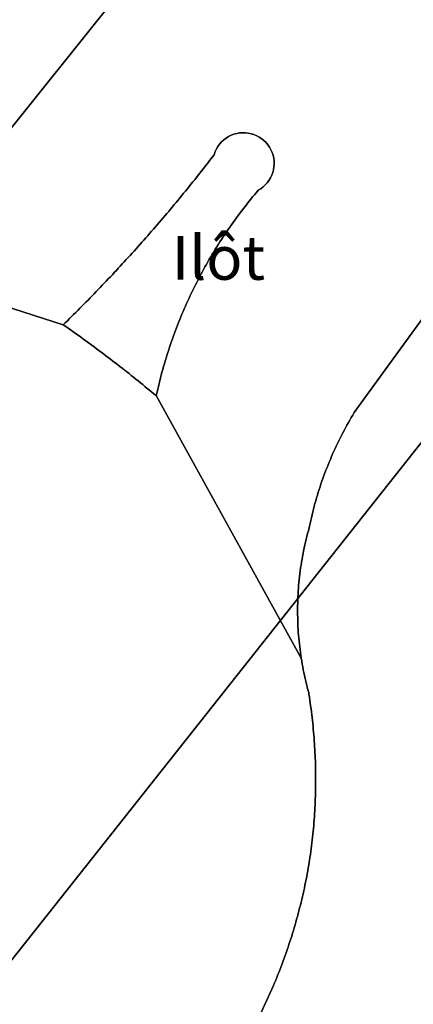
# Model space of a CAD drawing. Extents: x 2498999 to 2500136, y 1116244 to 1117329.
# Drawn here: x 2499298 to 2499312, y 1116591 to 1116625 of the extents above; entities that cross this region are included whole.
import ezdxf

# ---------------------------------------------------------------- set-up
doc = ezdxf.new("R2010")
doc.units = 0
for name, color, linetype in [('L46', 63, 'CONTINUOUS'), ('L83', 63, 'CONTINUOUS'), ('L87', 252, 'CONTINUOUS')]:
    doc.layers.add(name, color=color, linetype=linetype)
doc.styles.add('ECRITURE_DROIT', font='romans.shx')

# ---------------------------------------------------------------- blocks, each defined once
blk = doc.blocks.new('FMEBLOCK100')
at = {"layer": 'L83', "flags": 128}
blk.add_lwpolyline([(101.509493, -205.483), (109.011493, -196.126)], dxfattribs=at)
blk = doc.blocks.new('FMEBLOCK141')
at = {"layer": 'L83', "flags": 128}
blk.add_lwpolyline([(87.422493, -23.111647), (87.966493, -21.911647), (88.004493, -21.818647), (88.043493, -21.726647), (88.081493, -21.633647), (88.118493, -21.540647), (88.155493, -21.447647), (88.191493, -21.354647), (88.226493, -21.261647), (88.262493, -21.167647), (88.297493, -21.073647), (88.331493, -20.979647), (88.365493, -20.885647), (88.398493, -20.791647), (88.430493, -20.696647), (88.462493, -20.602647), (88.494493, -20.507647), (88.525493, -20.412647), (88.556493, -20.317647), (88.586493, -20.221647), (88.616493, -20.126647), (88.645493, -20.030647), (88.673493, -19.934647), (88.701493, -19.838647), (88.729493, -19.742647), (88.756493, -19.646647), (88.782493, -19.550647), (88.809493, -19.453647), (88.834493, -19.356647), (88.859493, -19.259647), (88.883493, -19.162647), (88.907493, -19.065647), (88.931493, -18.968647), (88.953493, -18.870647), (88.976493, -18.773647), (88.997493, -18.676647), (89.019493, -18.578647), (89.040493, -18.480647), (89.060493, -18.382647), (89.080493, -18.284647), (89.099493, -18.186647), (89.117493, -18.088647), (89.135493, -17.989647), (89.153493, -17.891647), (89.170493, -17.792647), (89.187493, -17.694647), (89.197493, -17.630647), (89.212493, -17.531647), (89.226493, -17.432647), (89.239493, -17.333647), (89.252493, -17.234647), (89.265493, -17.135647), (89.277493, -17.035647), (89.288493, -16.936647), (89.299493, -16.837647), (89.310493, -16.737647), (89.319493, -16.638647), (89.329493, -16.538647), (89.338493, -16.438647), (89.346493, -16.339647), (89.353493, -16.239647), (89.361493, -16.139647), (89.367493, -16.040647), (89.374493, -15.940647), (89.379493, -15.840647), (89.384493, -15.740647), (89.388493, -15.640647), (89.392493, -15.540647), (89.396493, -15.440647), (89.399493, -15.340647), (89.401493, -15.240647), (89.403493, -15.140647), (89.404493, -15.040647), (89.405493, -14.940647), (89.405493, -14.840647), (89.405493, -14.741647), (89.404493, -14.640647), (89.403493, -14.540647), (89.400493, -14.440647), (89.398493, -14.341647), (89.395493, -14.241647), (89.391493, -14.140647), (89.387493, -14.041647), (89.382493, -13.941647), (89.377493, -13.841647), (89.371493, -13.741647), (89.365493, -13.641647), (89.358493, -13.541647), (89.351493, -13.442647), (89.343493, -13.342647), (89.335493, -13.242647), (89.326493, -13.143647), (89.316493, -13.043647), (89.306493, -12.944647), (89.296493, -12.844647), (89.284493, -12.745647), (89.273493, -12.646647), (89.261493, -12.546647), (89.248493, -12.447647), (89.235493, -12.348647), (89.221493, -12.249647), (89.207493, -12.150647), (89.192493, -12.051647), (89.177493, -11.952647), (89.167493, -11.893647), (89.140493, -11.794647), (89.115493, -11.698647), (89.091493, -11.601647), (89.067493, -11.503647), (89.044493, -11.406647), (89.023493, -11.308647), (89.002493, -11.210647), (88.983493, -11.112647), (88.964493, -11.014647), (88.946493, -10.916647), (88.929493, -10.817647), (88.914493, -10.718647), (83.953493, -1.729647), (83.878493, -1.679647), (83.801493, -1.614647), (83.724493, -1.551647), (83.647493, -1.487647), (83.570493, -1.423647), (83.492493, -1.360647), (83.415493, -1.297647), (83.337493, -1.234647), (83.260493, -1.171647), (83.182493, -1.108647), (83.104493, -1.045647), (83.025493, -0.983647), (82.947493, -0.921647), (82.869493, -0.859647), (82.790493, -0.797647), (82.711493, -0.735647), (82.632493, -0.675647), (82.553493, -0.613647), (82.474493, -0.552647), (82.395493, -0.491647), (82.315493, -0.431647), (82.235493, -0.370647), (82.156493, -0.310647), (82.076493, -0.250647), (81.995493, -0.190647), (81.915493, -0.130647), (81.835493, -0.071647), (81.754493, -0.011647), (81.674493, 0.047353), (81.593493, 0.106353), (81.512493, 0.165353), (81.431493, 0.223353), (81.350493, 0.282353), (81.269493, 0.340353), (81.187493, 0.398353), (81.105493, 0.456353), (81.024493, 0.513353), (80.942493, 0.571353), (80.860493, 0.628353), (80.776493, 0.686353), (73.201493, 3.129353)], dxfattribs=at)

msp = doc.modelspace()

# ---------------------------------------------------------------- linework, layer by layer
at = {"layer": 'L83', "flags": 128}
for points in [[(2499304.804, 1116629.802), (2499297.302, 1116620.445)], [(2499292.216, 1116617.028), (2499299.791, 1116614.585), (2499299.861, 1116614.656), (2499299.932, 1116614.726), (2499300.004, 1116614.796), (2499300.075, 1116614.866), (2499300.146, 1116614.937), (2499300.217, 1116615.008), (2499300.288, 1116615.078), (2499300.358, 1116615.149), (2499300.429, 1116615.22), (2499300.499, 1116615.291), (2499300.569, 1116615.362), (2499300.639, 1116615.433), (2499300.709, 1116615.505), (2499300.779, 1116615.576), (2499300.849, 1116615.648), (2499300.918, 1116615.72), (2499300.988, 1116615.792), (2499301.057, 1116615.864), (2499301.126, 1116615.936), (2499301.195, 1116616.009), (2499301.264, 1116616.081), (2499301.333, 1116616.154), (2499301.402, 1116616.226), (2499301.47, 1116616.299), (2499301.538, 1116616.372), (2499301.607, 1116616.445), (2499301.675, 1116616.519), (2499301.743, 1116616.592), (2499301.811, 1116616.665), (2499301.878, 1116616.739), (2499301.946, 1116616.813), (2499302.013, 1116616.887), (2499302.08, 1116616.961), (2499302.148, 1116617.035), (2499302.215, 1116617.109), (2499302.281, 1116617.183), (2499302.348, 1116617.258), (2499302.415, 1116617.333), (2499302.481, 1116617.407), (2499302.547, 1116617.482), (2499302.614, 1116617.557), (2499302.68, 1116617.632), (2499302.745, 1116617.708), (2499302.811, 1116617.783), (2499302.877, 1116617.858), (2499302.942, 1116617.934), (2499303.008, 1116618.009), (2499303.073, 1116618.085), (2499303.138, 1116618.161), (2499303.203, 1116618.238), (2499303.268, 1116618.314), (2499303.332, 1116618.39), (2499303.397, 1116618.466), (2499303.461, 1116618.543), (2499303.525, 1116618.62), (2499303.589, 1116618.696), (2499303.653, 1116618.773), (2499303.717, 1116618.85), (2499303.781, 1116618.928), (2499303.844, 1116619.005), (2499303.907, 1116619.082), (2499303.971, 1116619.159), (2499304.034, 1116619.237), (2499304.097, 1116619.315), (2499304.159, 1116619.393), (2499304.222, 1116619.471), (2499304.285, 1116619.549), (2499304.347, 1116619.627), (2499304.409, 1116619.705), (2499304.471, 1116619.784), (2499304.533, 1116619.862), (2499304.595, 1116619.941), (2499304.657, 1116620.02), (2499304.718, 1116620.098), (2499304.779, 1116620.178), (2499304.84, 1116620.257), (2499304.901, 1116620.336), (2499304.948, 1116620.403), (2499304.985, 1116620.51), (2499305.028, 1116620.6), (2499305.079, 1116620.686), (2499305.138, 1116620.767), (2499305.205, 1116620.841), (2499305.278, 1116620.909), (2499305.358, 1116620.97), (2499305.442, 1116621.023), (2499305.532, 1116621.067), (2499305.625, 1116621.103), (2499305.722, 1116621.129), (2499305.82, 1116621.147), (2499305.92, 1116621.155), (2499306.02, 1116621.153), (2499306.119, 1116621.142), (2499306.217, 1116621.122), (2499306.313, 1116621.092), (2499306.405, 1116621.053), (2499306.493, 1116621.006), (2499306.576, 1116620.951), (2499306.654, 1116620.888), (2499306.725, 1116620.817), (2499306.789, 1116620.741), (2499306.845, 1116620.658), (2499306.894, 1116620.571), (2499306.934, 1116620.479), (2499306.965, 1116620.384), (2499306.987, 1116620.287), (2499306.999, 1116620.188), (2499307.002, 1116620.088), (2499306.996, 1116619.988), (2499306.979, 1116619.889), (2499306.954, 1116619.792), (2499306.92, 1116619.698), (2499306.876, 1116619.608), (2499306.825, 1116619.523), (2499306.765, 1116619.443), (2499306.699, 1116619.368), (2499306.625, 1116619.301), (2499306.545, 1116619.24), (2499306.46, 1116619.188), (2499306.395, 1116619.112), (2499306.33, 1116619.035), (2499306.267, 1116618.958), (2499306.204, 1116618.881), (2499306.141, 1116618.803), (2499306.079, 1116618.725), (2499306.017, 1116618.646), (2499305.955, 1116618.567), (2499305.895, 1116618.488), (2499305.834, 1116618.408), (2499305.774, 1116618.328), (2499305.715, 1116618.247), (2499305.656, 1116618.167), (2499305.598, 1116618.086), (2499305.54, 1116618.004), (2499305.483, 1116617.922), (2499305.426, 1116617.84), (2499305.369, 1116617.757), (2499305.313, 1116617.674), (2499305.258, 1116617.591), (2499305.203, 1116617.507), (2499305.149, 1116617.423), (2499305.095, 1116617.339), (2499305.042, 1116617.255), (2499304.99, 1116617.169), (2499304.937, 1116617.084), (2499304.886, 1116616.998), (2499304.835, 1116616.912), (2499304.784, 1116616.826), (2499304.734, 1116616.739), (2499304.685, 1116616.653), (2499304.636, 1116616.565), (2499304.587, 1116616.478), (2499304.54, 1116616.39), (2499304.492, 1116616.302), (2499304.445, 1116616.214), (2499304.399, 1116616.125), (2499304.354, 1116616.036), (2499304.308, 1116615.947), (2499304.264, 1116615.857), (2499304.22, 1116615.767), (2499304.177, 1116615.677), (2499304.134, 1116615.587), (2499304.091, 1116615.496), (2499304.05, 1116615.405), (2499304.008, 1116615.314), (2499303.968, 1116615.223), (2499303.928, 1116615.131), (2499303.888, 1116615.039), (2499303.849, 1116614.947), (2499303.811, 1116614.855), (2499303.773, 1116614.763), (2499303.736, 1116614.669), (2499303.7, 1116614.576), (2499303.663, 1116614.483), (2499303.628, 1116614.389), (2499303.593, 1116614.296), (2499303.559, 1116614.202), (2499303.525, 1116614.108), (2499303.492, 1116614.013), (2499303.46, 1116613.919), (2499303.428, 1116613.824), (2499303.396, 1116613.729), (2499303.366, 1116613.634), (2499303.335, 1116613.539), (2499303.306, 1116613.443), (2499303.277, 1116613.347), (2499303.249, 1116613.252), (2499303.221, 1116613.155), (2499303.194, 1116613.059), (2499303.167, 1116612.963), (2499303.141, 1116612.866), (2499303.116, 1116612.77), (2499303.091, 1116612.673), (2499303.067, 1116612.576), (2499303.043, 1116612.479), (2499303.02, 1116612.381), (2499302.998, 1116612.284), (2499302.968, 1116612.169), (2499307.929, 1116603.18), (2499307.914, 1116603.278), (2499307.9, 1116603.377), (2499307.887, 1116603.477), (2499307.875, 1116603.576), (2499307.863, 1116603.675), (2499307.853, 1116603.775), (2499307.844, 1116603.874), (2499307.835, 1116603.974), (2499307.828, 1116604.074), (2499307.822, 1116604.174), (2499307.816, 1116604.273), (2499307.812, 1116604.373), (2499307.808, 1116604.473), (2499307.806, 1116604.573), (2499307.804, 1116604.673), (2499307.804, 1116604.773), (2499307.804, 1116604.873), (2499307.805, 1116604.973), (2499307.807, 1116605.073), (2499307.81, 1116605.173), (2499307.815, 1116605.273), (2499307.82, 1116605.373), (2499307.826, 1116605.472), (2499307.833, 1116605.572), (2499307.84, 1116605.672), (2499307.85, 1116605.772), (2499307.859, 1116605.871), (2499307.87, 1116605.97), (2499307.882, 1116606.07), (2499307.894, 1116606.169), (2499307.908, 1116606.268), (2499307.923, 1116606.367), (2499307.938, 1116606.466), (2499307.955, 1116606.564), (2499307.972, 1116606.663), (2499307.99, 1116606.761), (2499308.01, 1116606.859), (2499308.03, 1116606.957), (2499308.051, 1116607.055), (2499308.074, 1116607.153), (2499308.096, 1116607.25), (2499308.12, 1116607.347), (2499308.145, 1116607.444), (2499308.171, 1116607.54), (2499308.198, 1116607.637), (2499308.21, 1116607.695), (2499308.23, 1116607.793), (2499308.252, 1116607.891), (2499308.274, 1116607.988), (2499308.297, 1116608.086), (2499308.321, 1116608.183), (2499308.346, 1116608.28), (2499308.371, 1116608.376), (2499308.397, 1116608.473), (2499308.424, 1116608.569), (2499308.452, 1116608.665), (2499308.481, 1116608.761), (2499308.51, 1116608.856), (2499308.541, 1116608.952), (2499308.571, 1116609.047), (2499308.603, 1116609.142), (2499308.636, 1116609.236), (2499308.669, 1116609.331), (2499308.703, 1116609.425), (2499308.738, 1116609.519), (2499308.773, 1116609.612), (2499308.81, 1116609.705), (2499308.847, 1116609.798), (2499308.885, 1116609.891), (2499308.923, 1116609.983), (2499308.962, 1116610.075), (2499309.002, 1116610.166), (2499309.043, 1116610.258), (2499309.085, 1116610.349), (2499309.127, 1116610.439), (2499309.17, 1116610.53), (2499309.214, 1116610.619), (2499309.258, 1116610.709), (2499309.304, 1116610.798), (2499309.35, 1116610.887), (2499309.396, 1116610.975), (2499309.444, 1116611.063), (2499309.492, 1116611.151), (2499309.541, 1116611.238), (2499309.59, 1116611.325), (2499309.64, 1116611.412), (2499309.691, 1116611.498), (2499309.743, 1116611.583), (2499309.795, 1116611.668), (2499312.077, 1116614.805)], [(2499312.077, 1116614.805), (2499309.795, 1116611.668), (2499309.743, 1116611.583), (2499309.691, 1116611.498), (2499309.64, 1116611.412), (2499309.59, 1116611.325), (2499309.541, 1116611.238), (2499309.492, 1116611.151), (2499309.444, 1116611.063), (2499309.396, 1116610.975), (2499309.35, 1116610.887), (2499309.304, 1116610.798), (2499309.258, 1116610.709), (2499309.214, 1116610.619), (2499309.17, 1116610.53), (2499309.127, 1116610.439), (2499309.085, 1116610.349), (2499309.043, 1116610.258), (2499309.002, 1116610.166), (2499308.962, 1116610.075), (2499308.923, 1116609.983), (2499308.885, 1116609.891), (2499308.847, 1116609.798), (2499308.81, 1116609.705), (2499308.773, 1116609.612), (2499308.738, 1116609.519), (2499308.703, 1116609.425), (2499308.669, 1116609.331), (2499308.636, 1116609.236), (2499308.603, 1116609.142), (2499308.571, 1116609.047), (2499308.541, 1116608.952), (2499308.51, 1116608.856), (2499308.481, 1116608.761), (2499308.452, 1116608.665), (2499308.424, 1116608.569), (2499308.397, 1116608.473), (2499308.371, 1116608.376), (2499308.346, 1116608.28), (2499308.321, 1116608.183), (2499308.297, 1116608.086), (2499308.274, 1116607.988), (2499308.252, 1116607.891), (2499308.23, 1116607.793), (2499308.21, 1116607.695), (2499308.198, 1116607.637), (2499308.171, 1116607.54), (2499308.145, 1116607.444), (2499308.12, 1116607.347), (2499308.096, 1116607.25), (2499308.074, 1116607.153), (2499308.051, 1116607.055), (2499308.03, 1116606.957), (2499308.01, 1116606.859), (2499307.99, 1116606.761), (2499307.972, 1116606.663), (2499307.955, 1116606.564), (2499307.938, 1116606.466), (2499307.923, 1116606.367), (2499307.908, 1116606.268), (2499307.894, 1116606.169), (2499307.882, 1116606.07), (2499307.87, 1116605.97), (2499307.859, 1116605.871), (2499307.85, 1116605.772), (2499307.84, 1116605.672), (2499307.833, 1116605.572), (2499307.826, 1116605.472), (2499307.82, 1116605.373), (2499307.815, 1116605.273), (2499307.81, 1116605.173), (2499307.807, 1116605.073), (2499307.805, 1116604.973), (2499307.804, 1116604.873), (2499307.804, 1116604.773), (2499307.804, 1116604.673), (2499307.806, 1116604.573), (2499307.808, 1116604.473), (2499307.812, 1116604.373), (2499307.816, 1116604.273), (2499307.822, 1116604.174), (2499307.828, 1116604.074), (2499307.835, 1116603.974), (2499307.844, 1116603.874), (2499307.853, 1116603.775), (2499307.863, 1116603.675), (2499307.875, 1116603.576), (2499307.887, 1116603.477), (2499307.9, 1116603.377), (2499307.914, 1116603.278), (2499307.929, 1116603.18), (2499307.944, 1116603.081), (2499307.961, 1116602.982), (2499307.979, 1116602.884), (2499307.998, 1116602.786), (2499308.017, 1116602.688), (2499308.038, 1116602.59), (2499308.059, 1116602.492), (2499308.082, 1116602.395), (2499308.106, 1116602.297), (2499308.13, 1116602.2), (2499308.155, 1116602.104), (2499308.182, 1116602.005), (2499308.192, 1116601.946), (2499308.207, 1116601.847), (2499308.222, 1116601.748), (2499308.236, 1116601.649), (2499308.25, 1116601.55), (2499308.263, 1116601.451), (2499308.276, 1116601.352), (2499308.288, 1116601.252), (2499308.299, 1116601.153), (2499308.311, 1116601.054), (2499308.321, 1116600.954), (2499308.331, 1116600.855), (2499308.341, 1116600.755), (2499308.35, 1116600.656), (2499308.358, 1116600.556), (2499308.366, 1116600.456), (2499308.373, 1116600.357), (2499308.38, 1116600.257), (2499308.386, 1116600.157), (2499308.392, 1116600.057), (2499308.397, 1116599.957), (2499308.402, 1116599.857), (2499308.406, 1116599.758), (2499308.41, 1116599.657), (2499308.413, 1116599.557), (2499308.415, 1116599.458), (2499308.418, 1116599.358), (2499308.419, 1116599.258), (2499308.42, 1116599.157), (2499308.42, 1116599.058), (2499308.42, 1116598.958), (2499308.419, 1116598.858), (2499308.418, 1116598.758), (2499308.416, 1116598.658), (2499308.414, 1116598.558), (2499308.411, 1116598.458), (2499308.407, 1116598.358), (2499308.403, 1116598.258), (2499308.399, 1116598.158), (2499308.394, 1116598.058), (2499308.389, 1116597.958), (2499308.382, 1116597.858), (2499308.376, 1116597.759), (2499308.368, 1116597.659), (2499308.361, 1116597.559), (2499308.353, 1116597.46), (2499308.344, 1116597.36), (2499308.334, 1116597.26), (2499308.325, 1116597.161), (2499308.314, 1116597.061), (2499308.303, 1116596.962), (2499308.292, 1116596.863), (2499308.28, 1116596.763), (2499308.267, 1116596.664), (2499308.254, 1116596.565), (2499308.241, 1116596.466), (2499308.227, 1116596.367), (2499308.212, 1116596.268), (2499308.202, 1116596.204), (2499308.185, 1116596.106), (2499308.168, 1116596.007), (2499308.15, 1116595.909), (2499308.132, 1116595.81), (2499308.114, 1116595.712), (2499308.095, 1116595.614), (2499308.075, 1116595.516), (2499308.055, 1116595.418), (2499308.034, 1116595.32), (2499308.012, 1116595.222), (2499307.991, 1116595.125), (2499307.968, 1116595.028), (2499307.946, 1116594.93), (2499307.922, 1116594.833), (2499307.898, 1116594.736), (2499307.874, 1116594.639), (2499307.849, 1116594.542), (2499307.824, 1116594.445), (2499307.797, 1116594.348), (2499307.771, 1116594.252), (2499307.744, 1116594.156), (2499307.716, 1116594.06), (2499307.688, 1116593.964), (2499307.66, 1116593.868), (2499307.631, 1116593.772), (2499307.601, 1116593.677), (2499307.571, 1116593.581), (2499307.54, 1116593.486), (2499307.509, 1116593.391), (2499307.477, 1116593.296), (2499307.445, 1116593.202), (2499307.413, 1116593.107), (2499307.38, 1116593.013), (2499307.346, 1116592.919), (2499307.312, 1116592.825), (2499307.277, 1116592.731), (2499307.241, 1116592.637), (2499307.206, 1116592.544), (2499307.17, 1116592.451), (2499307.133, 1116592.358), (2499307.096, 1116592.265), (2499307.058, 1116592.172), (2499307.019, 1116592.08), (2499306.981, 1116591.987), (2499306.437, 1116590.787)]]:
    msp.add_lwpolyline(points, dxfattribs=at)
msp.add_lwpolyline([(2499302.998, 1116612.284), (2499303.02, 1116612.381), (2499303.043, 1116612.479), (2499303.067, 1116612.576), (2499303.091, 1116612.673), (2499303.116, 1116612.77), (2499303.141, 1116612.866), (2499303.167, 1116612.963), (2499303.194, 1116613.059), (2499303.221, 1116613.155), (2499303.249, 1116613.252), (2499303.277, 1116613.347), (2499303.306, 1116613.443), (2499303.335, 1116613.539), (2499303.366, 1116613.634), (2499303.396, 1116613.729), (2499303.428, 1116613.824), (2499303.46, 1116613.919), (2499303.492, 1116614.013), (2499303.525, 1116614.108), (2499303.559, 1116614.202), (2499303.593, 1116614.296), (2499303.628, 1116614.389), (2499303.663, 1116614.483), (2499303.7, 1116614.576), (2499303.736, 1116614.669), (2499303.773, 1116614.763), (2499303.811, 1116614.855), (2499303.849, 1116614.947), (2499303.888, 1116615.039), (2499303.928, 1116615.131), (2499303.968, 1116615.223), (2499304.008, 1116615.314), (2499304.05, 1116615.405), (2499304.091, 1116615.496), (2499304.134, 1116615.587), (2499304.177, 1116615.677), (2499304.22, 1116615.767), (2499304.264, 1116615.857), (2499304.308, 1116615.947), (2499304.354, 1116616.036), (2499304.399, 1116616.125), (2499304.445, 1116616.214), (2499304.492, 1116616.302), (2499304.54, 1116616.39), (2499304.587, 1116616.478), (2499304.636, 1116616.565), (2499304.685, 1116616.653), (2499304.734, 1116616.739), (2499304.784, 1116616.826), (2499304.835, 1116616.912), (2499304.886, 1116616.998), (2499304.937, 1116617.084), (2499304.99, 1116617.169), (2499305.042, 1116617.255), (2499305.095, 1116617.339), (2499305.149, 1116617.423), (2499305.203, 1116617.507), (2499305.258, 1116617.591), (2499305.313, 1116617.674), (2499305.369, 1116617.757), (2499305.426, 1116617.84), (2499305.483, 1116617.922), (2499305.54, 1116618.004), (2499305.598, 1116618.086), (2499305.656, 1116618.167), (2499305.715, 1116618.247), (2499305.774, 1116618.328), (2499305.834, 1116618.408), (2499305.895, 1116618.488), (2499305.955, 1116618.567), (2499306.017, 1116618.646), (2499306.079, 1116618.725), (2499306.141, 1116618.803), (2499306.204, 1116618.881), (2499306.267, 1116618.958), (2499306.33, 1116619.035), (2499306.395, 1116619.112), (2499306.46, 1116619.188), (2499306.545, 1116619.24), (2499306.625, 1116619.301), (2499306.699, 1116619.368), (2499306.765, 1116619.443), (2499306.825, 1116619.523), (2499306.876, 1116619.608), (2499306.92, 1116619.698), (2499306.954, 1116619.792), (2499306.979, 1116619.889), (2499306.996, 1116619.988), (2499307.002, 1116620.088), (2499306.999, 1116620.188), (2499306.987, 1116620.287), (2499306.965, 1116620.384), (2499306.934, 1116620.479), (2499306.894, 1116620.571), (2499306.845, 1116620.658), (2499306.789, 1116620.741), (2499306.725, 1116620.817), (2499306.654, 1116620.888), (2499306.576, 1116620.951), (2499306.493, 1116621.006), (2499306.405, 1116621.053), (2499306.313, 1116621.092), (2499306.217, 1116621.122), (2499306.119, 1116621.142), (2499306.02, 1116621.153), (2499305.92, 1116621.155), (2499305.82, 1116621.147), (2499305.722, 1116621.129), (2499305.625, 1116621.103), (2499305.532, 1116621.067), (2499305.442, 1116621.023), (2499305.358, 1116620.97), (2499305.278, 1116620.909), (2499305.205, 1116620.841), (2499305.138, 1116620.767), (2499305.079, 1116620.686), (2499305.028, 1116620.6), (2499304.985, 1116620.51), (2499304.948, 1116620.403), (2499304.901, 1116620.336), (2499304.84, 1116620.257), (2499304.779, 1116620.178), (2499304.718, 1116620.098), (2499304.657, 1116620.02), (2499304.595, 1116619.941), (2499304.533, 1116619.862), (2499304.471, 1116619.784), (2499304.409, 1116619.705), (2499304.347, 1116619.627), (2499304.285, 1116619.549), (2499304.222, 1116619.471), (2499304.159, 1116619.393), (2499304.097, 1116619.315), (2499304.034, 1116619.237), (2499303.971, 1116619.159), (2499303.907, 1116619.082), (2499303.844, 1116619.005), (2499303.781, 1116618.928), (2499303.717, 1116618.85), (2499303.653, 1116618.773), (2499303.589, 1116618.696), (2499303.525, 1116618.62), (2499303.461, 1116618.543), (2499303.397, 1116618.466), (2499303.332, 1116618.39), (2499303.268, 1116618.314), (2499303.203, 1116618.238), (2499303.138, 1116618.161), (2499303.073, 1116618.085), (2499303.008, 1116618.009), (2499302.942, 1116617.934), (2499302.877, 1116617.858), (2499302.811, 1116617.783), (2499302.745, 1116617.708), (2499302.68, 1116617.632), (2499302.614, 1116617.557), (2499302.547, 1116617.482), (2499302.481, 1116617.407), (2499302.415, 1116617.333), (2499302.348, 1116617.258), (2499302.281, 1116617.183), (2499302.215, 1116617.109), (2499302.148, 1116617.035), (2499302.08, 1116616.961), (2499302.013, 1116616.887), (2499301.946, 1116616.813), (2499301.878, 1116616.739), (2499301.811, 1116616.665), (2499301.743, 1116616.592), (2499301.675, 1116616.519), (2499301.607, 1116616.445), (2499301.538, 1116616.372), (2499301.47, 1116616.299), (2499301.402, 1116616.226), (2499301.333, 1116616.154), (2499301.264, 1116616.081), (2499301.195, 1116616.009), (2499301.126, 1116615.936), (2499301.057, 1116615.864), (2499300.988, 1116615.792), (2499300.918, 1116615.72), (2499300.849, 1116615.648), (2499300.779, 1116615.576), (2499300.709, 1116615.505), (2499300.639, 1116615.433), (2499300.569, 1116615.362), (2499300.499, 1116615.291), (2499300.429, 1116615.22), (2499300.358, 1116615.149), (2499300.288, 1116615.078), (2499300.217, 1116615.008), (2499300.146, 1116614.937), (2499300.075, 1116614.866), (2499300.004, 1116614.796), (2499299.932, 1116614.726), (2499299.861, 1116614.656), (2499299.791, 1116614.585), (2499299.875, 1116614.527), (2499299.957, 1116614.47), (2499300.039, 1116614.412), (2499300.12, 1116614.355), (2499300.202, 1116614.297), (2499300.284, 1116614.239), (2499300.365, 1116614.181), (2499300.446, 1116614.122), (2499300.527, 1116614.064), (2499300.608, 1116614.005), (2499300.689, 1116613.946), (2499300.769, 1116613.887), (2499300.85, 1116613.827), (2499300.93, 1116613.768), (2499301.01, 1116613.708), (2499301.091, 1116613.648), (2499301.171, 1116613.588), (2499301.25, 1116613.528), (2499301.33, 1116613.467), (2499301.41, 1116613.407), (2499301.489, 1116613.346), (2499301.568, 1116613.285), (2499301.647, 1116613.223), (2499301.726, 1116613.163), (2499301.805, 1116613.101), (2499301.884, 1116613.039), (2499301.962, 1116612.977), (2499302.04, 1116612.915), (2499302.119, 1116612.853), (2499302.197, 1116612.79), (2499302.275, 1116612.727), (2499302.352, 1116612.664), (2499302.43, 1116612.601), (2499302.507, 1116612.538), (2499302.585, 1116612.475), (2499302.662, 1116612.411), (2499302.739, 1116612.347), (2499302.816, 1116612.284), (2499302.893, 1116612.219), (2499302.968, 1116612.169)], close=True, dxfattribs=at)
at = {"layer": 'L87', "flags": 128}
for points in [[(2499283.345, 1116574.311), (2499327.258, 1116629.799), (2499304.447, 1116641.499), (2499302.285, 1116639.216), (2499299.941, 1116637.122), (2499297.43, 1116635.23), (2499294.771, 1116633.554), (2499291.981, 1116632.105), (2499289.08, 1116630.893), (2499286.088, 1116629.928), (2499283.026, 1116629.215), (2499279.916, 1116628.759), (2499276.584, 1116628.562), (2499273.249, 1116628.659), (2499269.935, 1116629.051), (2499266.669, 1116629.735), (2499263.476, 1116630.704), (2499260.381, 1116631.952), (2499257.409, 1116633.469), (2499254.583, 1116635.243), (2499251.924, 1116637.259), (2499249.894, 1116636.35), (2499142.389, 1116725.669)], [(2499316.242, 1116586.868), (2499316.127, 1116592.38), (2499316.476, 1116597.201), (2499317.199, 1116601.981), (2499318.292, 1116606.69), (2499319.748, 1116611.3), (2499321.574, 1116615.817), (2499323.748, 1116620.177), (2499326.258, 1116624.353), (2499329.088, 1116628.319), (2499327.258, 1116629.799), (2499283.345, 1116574.311)]]:
    msp.add_lwpolyline(points, dxfattribs=at)

# ---------------------------------------------------------------- block references
at = {"layer": 'L83'}
for name, p in [('FMEBLOCK100', (2499195.7925, 1116825.928)), ('FMEBLOCK141', (2499219.0145, 1116613.8986))]:
    msp.add_blockref(name, p, dxfattribs=at)

# ---------------------------------------------------------------- texts
at = {"layer": 'L46', "linetype": 'CONTINUOUS', "style": 'ECRITURE_DROIT', "oblique": 25}
msp.add_text('Ilôt', height=1.5, dxfattribs=at).set_placement((2499303.5, 1116616.125))

doc.saveas('drawing.dxf')
